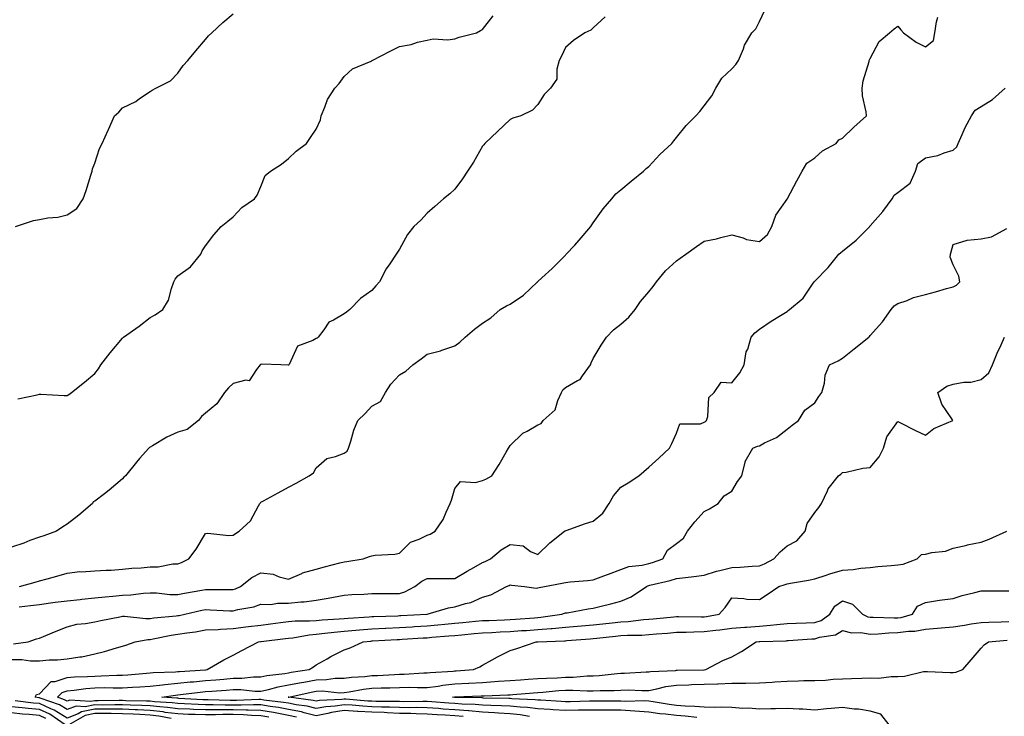
# Model space of a CAD drawing. Units: inches. Extents: x 947363 to 950003, y 7229258 to 7231898.
# Drawn here: x 948051 to 948406, y 7230985 to 7231237 of the extents above; entities that cross this region are included whole.
import ezdxf

# ---------------------------------------------------------------- set-up
doc = ezdxf.new("R2010")
doc.units = ezdxf.units.IN
doc.header["$MEASUREMENT"] = 0
doc.layers.add('Contour_94737229', color=7, linetype='Continuous', true_color=0xbb67eb)

msp = doc.modelspace()

# ---------------------------------------------------------------- linework, layer by layer
at = {"layer": 'Contour_94737229'}
for points in [[(948262.32, 7231237.65, 3194), (948258.05, 7231233.64, 3194), (948257.12, 7231232.85, 3194), (948254.99, 7231231.92, 3194), (948250.85, 7231229.12, 3194), (948248.05, 7231226.62, 3194), (948246.55, 7231223.42, 3194), (948245.76, 7231221.92, 3194), (948244.84, 7231218.71, 3194), (948244.84, 7231215.13, 3194), (948242.65, 7231211.92, 3194), (948240.35, 7231209.62, 3194), (948238.05, 7231205.98, 3194), (948236.06, 7231203.91, 3194), (948231.9, 7231201.92, 3194), (948228.98, 7231200.99, 3194), (948228.05, 7231200.59, 3194), (948223.63, 7231196.34, 3194), (948218.92, 7231191.92, 3194), (948218.51, 7231191.46, 3194), (948218.05, 7231190.88, 3194), (948214.81, 7231185.16, 3194), (948212.69, 7231181.92, 3194), (948210.83, 7231179.14, 3194), (948208.05, 7231175.46, 3194), (948206.2, 7231173.77, 3194), (948203.93, 7231171.92, 3194), (948200.8, 7231169.17, 3194), (948198.05, 7231166.68, 3194), (948195.79, 7231164.18, 3194), (948193.26, 7231161.92, 3194), (948190.94, 7231159.03, 3194), (948188.05, 7231153.75, 3194), (948187.37, 7231152.6, 3194), (948186.91, 7231151.92, 3194), (948184.62, 7231148.49, 3194), (948183.31, 7231146.66, 3194), (948180.88, 7231141.92, 3194), (948179.51, 7231140.46, 3194), (948178.05, 7231138.79, 3194), (948174, 7231135.97, 3194), (948170.16, 7231131.92, 3194), (948168.95, 7231131.02, 3194), (948168.05, 7231130.34, 3194), (948164.2, 7231128.07, 3194), (948162.56, 7231127.41, 3194), (948160.78, 7231124.65, 3194), (948158.68, 7231121.92, 3194), (948158.36, 7231121.61, 3194), (948158.05, 7231121.42, 3194), (948156.83, 7231120.7, 3194), (948151.25, 7231118.72, 3194), (948148.26, 7231112.13, 3194), (948148.12, 7231111.92, 3194), (948148.05, 7231111.83, 3194), (948147.92, 7231111.79, 3194), (948145.19, 7231111.92, 3194), (948138.32, 7231112.19, 3194), (948138.05, 7231112.11, 3194), (948137.93, 7231112.04, 3194), (948137.81, 7231111.92, 3194), (948136.44, 7231110.31, 3194), (948133.83, 7231106.14, 3194), (948132.56, 7231106.43, 3194), (948128.05, 7231105.17, 3194), (948126.31, 7231103.66, 3194), (948124.89, 7231101.92, 3194), (948122.09, 7231097.88, 3194), (948118.05, 7231094.57, 3194), (948116.61, 7231093.36, 3194), (948115.45, 7231091.92, 3194), (948111.41, 7231088.56, 3194), (948108.05, 7231087.64, 3194), (948104.09, 7231085.88, 3194), (948098.85, 7231082.72, 3194), (948098.05, 7231082.27, 3194), (948097.83, 7231082.14, 3194), (948097.52, 7231081.92, 3194), (948094.25, 7231078.12, 3194), (948093.14, 7231076.83, 3194), (948089.18, 7231071.92, 3194), (948088.61, 7231071.36, 3194), (948088.05, 7231070.84, 3194), (948083.26, 7231066.71, 3194), (948081.53, 7231065.4, 3194), (948078.05, 7231062.71, 3194), (948077.53, 7231062.44, 3194), (948077.2, 7231061.92, 3194), (948072.25, 7231057.72, 3194), (948068.05, 7231054.43, 3194), (948066.54, 7231053.43, 3194), (948064.23, 7231051.92, 3194), (948059.71, 7231050.26, 3194), (948058.05, 7231049.76, 3194), (948054.61, 7231048.48, 3194), (948052.4, 7231047.57, 3194), (948048.05, 7231046.14, 3194)], [(948049.41, 7231161.92, 3196), (948055.92, 7231164.05, 3196), (948058.05, 7231164.41, 3196), (948061.14, 7231165.01, 3196), (948064.71, 7231165.26, 3196), (948068.05, 7231166.14, 3196), (948071.57, 7231168.4, 3196), (948073.86, 7231171.92, 3196), (948075, 7231174.97, 3196), (948076.65, 7231180.52, 3196), (948077.12, 7231181.92, 3196), (948077.28, 7231182.69, 3196), (948078.05, 7231184.75, 3196), (948079.82, 7231190.15, 3196), (948080.74, 7231191.92, 3196), (948082.89, 7231196.76, 3196), (948082.99, 7231196.98, 3196), (948085.18, 7231201.92, 3196), (948086.73, 7231203.24, 3196), (948088.05, 7231204.81, 3196), (948092.85, 7231207.12, 3196), (948094.23, 7231208.1, 3196), (948098.05, 7231210.63, 3196), (948098.8, 7231211.17, 3196), (948100.09, 7231211.92, 3196), (948105.39, 7231214.58, 3196), (948108.05, 7231217.26, 3196), (948109.93, 7231220.04, 3196), (948111.63, 7231221.92, 3196), (948114.55, 7231225.42, 3196), (948118.05, 7231229.47, 3196), (948119.15, 7231230.82, 3196), (948120.34, 7231231.92, 3196), (948124.33, 7231235.64, 3196), (948128.05, 7231238.77, 3196)], [(948050.26, 7231099.71, 3195), (948057.26, 7231101.13, 3195), (948058.05, 7231101.34, 3195), (948058.59, 7231101.38, 3195), (948066.97, 7231100.84, 3195), (948068.05, 7231100.9, 3195), (948068.74, 7231101.23, 3195), (948069.71, 7231101.92, 3195), (948074.32, 7231105.65, 3195), (948078.05, 7231108.83, 3195), (948079.42, 7231110.55, 3195), (948080.25, 7231111.92, 3195), (948083.62, 7231116.35, 3195), (948088.05, 7231121.65, 3195), (948088.21, 7231121.76, 3195), (948088.39, 7231121.92, 3195), (948094.09, 7231125.88, 3195), (948098.05, 7231129.02, 3195), (948099.89, 7231130.08, 3195), (948102.58, 7231131.92, 3195), (948104.63, 7231135.34, 3195), (948105.71, 7231139.58, 3195), (948106.6, 7231141.92, 3195), (948107.07, 7231142.9, 3195), (948108.05, 7231144.14, 3195), (948112.65, 7231147.32, 3195), (948116.35, 7231151.92, 3195), (948116.81, 7231153.16, 3195), (948118.05, 7231154.93, 3195), (948121.1, 7231158.87, 3195), (948123.67, 7231161.92, 3195), (948126.09, 7231163.88, 3195), (948128.05, 7231165.41, 3195), (948131.14, 7231168.83, 3195), (948135.76, 7231171.92, 3195), (948136.72, 7231173.25, 3195), (948138.05, 7231176.34, 3195), (948139.64, 7231180.33, 3195), (948141.56, 7231181.92, 3195), (948145.51, 7231184.46, 3195), (948148.05, 7231186.46, 3195), (948150.8, 7231189.17, 3195), (948154.49, 7231191.92, 3195), (948155.89, 7231194.08, 3195), (948158.05, 7231197.06, 3195), (948159.53, 7231200.44, 3195), (948159.76, 7231201.92, 3195), (948161.14, 7231205.01, 3195), (948162.13, 7231207.84, 3195), (948164.72, 7231211.92, 3195), (948166.35, 7231213.62, 3195), (948168.05, 7231216.08, 3195), (948171.16, 7231218.81, 3195), (948177.82, 7231221.69, 3195), (948178.05, 7231221.81, 3195), (948178.13, 7231221.84, 3195), (948178.26, 7231221.92, 3195), (948184.7, 7231225.27, 3195), (948188.05, 7231226.92, 3195), (948192.28, 7231227.69, 3195), (948194.58, 7231228.45, 3195), (948198.05, 7231229.25, 3195), (948200.25, 7231229.72, 3195), (948205.5, 7231229.37, 3195), (948208.05, 7231229.71, 3195), (948209.63, 7231230.34, 3195), (948215.84, 7231231.92, 3195), (948217.29, 7231232.68, 3195), (948218.05, 7231233.02, 3195), (948221.92, 7231238.05, 3195)], [(948050.74, 7231024.61, 3192), (948054.9, 7231025.07, 3192), (948058.05, 7231025.44, 3192), (948062.1, 7231025.97, 3192), (948063.74, 7231026.23, 3192), (948068.05, 7231026.76, 3192), (948072.78, 7231027.19, 3192), (948073.43, 7231027.3, 3192), (948078.05, 7231027.78, 3192), (948081.77, 7231028.2, 3192), (948084.56, 7231028.43, 3192), (948088.05, 7231028.8, 3192), (948091.12, 7231028.85, 3192), (948095.65, 7231029.52, 3192), (948098.05, 7231029.57, 3192), (948100.4, 7231029.57, 3192), (948105.16, 7231029.03, 3192), (948108.05, 7231029.03, 3192), (948110.45, 7231029.52, 3192), (948116.72, 7231030.59, 3192), (948118.05, 7231030.86, 3192), (948119.14, 7231030.83, 3192), (948126.99, 7231030.86, 3192), (948128.05, 7231030.83, 3192), (948128.91, 7231031.06, 3192), (948130.69, 7231031.92, 3192), (948134.79, 7231035.18, 3192), (948138.05, 7231036.86, 3192), (948142.44, 7231036.31, 3192), (948144.61, 7231035.36, 3192), (948148.05, 7231034.59, 3192), (948152.79, 7231036.66, 3192), (948153.12, 7231036.85, 3192), (948158.05, 7231038.14, 3192), (948160.99, 7231038.98, 3192), (948166.55, 7231040.42, 3192), (948168.05, 7231040.83, 3192), (948169.05, 7231040.92, 3192), (948174.98, 7231041.92, 3192), (948177.25, 7231042.72, 3192), (948178.05, 7231042.97, 3192), (948179.33, 7231043.2, 3192), (948186.43, 7231043.54, 3192), (948188.05, 7231043.94, 3192), (948192.04, 7231047.93, 3192), (948195.14, 7231049.01, 3192), (948198.05, 7231050.49, 3192), (948199.17, 7231050.8, 3192), (948201.02, 7231051.92, 3192), (948203.88, 7231056.09, 3192), (948204.89, 7231058.76, 3192), (948206.38, 7231061.92, 3192), (948206.87, 7231063.1, 3192), (948208.05, 7231067.31, 3192), (948210.1, 7231069.87, 3192), (948215.56, 7231069.43, 3192), (948218.05, 7231070.23, 3192), (948219.3, 7231070.67, 3192), (948221.48, 7231071.92, 3192), (948224.05, 7231075.92, 3192), (948226.58, 7231080.45, 3192), (948227.42, 7231081.92, 3192), (948227.7, 7231082.27, 3192), (948228.05, 7231082.82, 3192), (948232.66, 7231087.31, 3192), (948234.12, 7231087.99, 3192), (948238.05, 7231090.27, 3192), (948239.2, 7231090.77, 3192), (948240, 7231091.92, 3192), (948244.24, 7231095.73, 3192), (948245.24, 7231099.11, 3192), (948246.61, 7231101.92, 3192), (948247.06, 7231102.91, 3192), (948248.05, 7231103.73, 3192), (948252.41, 7231106.28, 3192), (948253.34, 7231106.63, 3192), (948254.16, 7231108.03, 3192), (948257.02, 7231111.92, 3192), (948257.27, 7231112.7, 3192), (948258.05, 7231114.31, 3192), (948260.87, 7231119.1, 3192), (948262.86, 7231121.92, 3192), (948265.39, 7231124.58, 3192), (948268.05, 7231126.71, 3192), (948270.83, 7231129.14, 3192), (948273.23, 7231131.92, 3192), (948275.13, 7231134.84, 3192), (948278.05, 7231138.29, 3192), (948279.66, 7231140.31, 3192), (948280.86, 7231141.92, 3192), (948284.09, 7231145.88, 3192), (948288.05, 7231149.58, 3192), (948289.44, 7231150.53, 3192), (948291.5, 7231151.92, 3192), (948295.26, 7231154.71, 3192), (948298.05, 7231156.65, 3192), (948302.53, 7231157.44, 3192), (948304.09, 7231157.96, 3192), (948308.05, 7231158.87, 3192), (948312.19, 7231157.78, 3192), (948313.41, 7231157.28, 3192), (948318.05, 7231156.46, 3192), (948320.92, 7231159.05, 3192), (948322.53, 7231161.92, 3192), (948323.99, 7231165.98, 3192), (948328.05, 7231171.83, 3192), (948328.08, 7231171.89, 3192), (948328.1, 7231171.92, 3192), (948328.15, 7231172.02, 3192), (948331.52, 7231178.45, 3192), (948333.44, 7231181.92, 3192), (948335.14, 7231184.83, 3192), (948338.05, 7231186.7, 3192), (948340.76, 7231189.21, 3192), (948345.72, 7231191.92, 3192), (948346.75, 7231193.22, 3192), (948348.05, 7231193.85, 3192), (948352.12, 7231197.85, 3192), (948356.69, 7231201.92, 3192), (948356.61, 7231203.36, 3192), (948355.23, 7231209.1, 3192), (948355.13, 7231211.92, 3192), (948355.44, 7231214.53, 3192), (948357.63, 7231221.5, 3192), (948357.7, 7231221.92, 3192), (948357.82, 7231222.15, 3192), (948358.05, 7231222.65, 3192), (948361.24, 7231228.73, 3192), (948365.06, 7231231.92, 3192), (948366.67, 7231233.3, 3192), (948368.05, 7231234.31, 3192), (948369.11, 7231232.98, 3192), (948370, 7231231.92, 3192), (948374.59, 7231228.46, 3192), (948378.05, 7231226.87, 3192), (948380.85, 7231229.12, 3192), (948381.32, 7231231.92, 3192), (948382.01, 7231235.88, 3192), (948382.48, 7231237.49, 3192)], [(948050.83, 7231031.92, 3193), (948056.55, 7231033.42, 3193), (948058.05, 7231033.92, 3193), (948060.85, 7231034.72, 3193), (948064.34, 7231035.63, 3193), (948068.05, 7231036.76, 3193), (948072.7, 7231037.27, 3193), (948073.31, 7231037.18, 3193), (948078.05, 7231037.51, 3193), (948082.14, 7231037.83, 3193), (948084, 7231037.87, 3193), (948088.05, 7231038.16, 3193), (948091.44, 7231038.53, 3193), (948094.78, 7231038.65, 3193), (948098.05, 7231038.96, 3193), (948100.94, 7231039.03, 3193), (948106.19, 7231040.06, 3193), (948108.05, 7231040.12, 3193), (948109.36, 7231040.61, 3193), (948112.06, 7231041.92, 3193), (948114.62, 7231045.35, 3193), (948118.05, 7231051.01, 3193), (948118.84, 7231051.13, 3193), (948126.45, 7231050.32, 3193), (948128.05, 7231050.47, 3193), (948128.88, 7231051.09, 3193), (948130.19, 7231051.92, 3193), (948134.31, 7231055.66, 3193), (948137.12, 7231060.99, 3193), (948137.71, 7231061.92, 3193), (948137.84, 7231062.13, 3193), (948138.05, 7231062.37, 3193), (948139.02, 7231062.89, 3193), (948144.27, 7231065.7, 3193), (948148.05, 7231067.76, 3193), (948150.74, 7231069.23, 3193), (948155.49, 7231071.92, 3193), (948157.05, 7231072.92, 3193), (948158.05, 7231074.78, 3193), (948161.8, 7231078.17, 3193), (948164.95, 7231078.82, 3193), (948168.05, 7231080.12, 3193), (948169.16, 7231080.81, 3193), (948169.68, 7231081.92, 3193), (948170.5, 7231084.37, 3193), (948171.55, 7231088.42, 3193), (948173.02, 7231091.92, 3193), (948175.64, 7231094.33, 3193), (948178.05, 7231097.01, 3193), (948181.2, 7231098.77, 3193), (948182.97, 7231101.92, 3193), (948185.01, 7231104.96, 3193), (948188.05, 7231108.34, 3193), (948190.34, 7231109.63, 3193), (948192.88, 7231111.92, 3193), (948195.85, 7231114.12, 3193), (948198.05, 7231115.78, 3193), (948202.91, 7231117.06, 3193), (948203.39, 7231117.26, 3193), (948208.05, 7231118.87, 3193), (948209.84, 7231120.13, 3193), (948211.76, 7231121.92, 3193), (948215.16, 7231124.81, 3193), (948218.05, 7231127, 3193), (948221.03, 7231128.94, 3193), (948224.39, 7231131.92, 3193), (948226.68, 7231133.29, 3193), (948228.05, 7231133.93, 3193), (948232.81, 7231137.16, 3193), (948237.9, 7231141.92, 3193), (948237.98, 7231141.99, 3193), (948238.05, 7231142.04, 3193), (948239.51, 7231143.38, 3193), (948243.21, 7231146.76, 3193), (948248.05, 7231151.63, 3193), (948248.2, 7231151.77, 3193), (948248.31, 7231151.92, 3193), (948251.34, 7231155.21, 3193), (948252.98, 7231156.99, 3193), (948257.19, 7231161.92, 3193), (948257.49, 7231162.48, 3193), (948258.05, 7231163.26, 3193), (948261.65, 7231168.32, 3193), (948264.78, 7231171.92, 3193), (948266.24, 7231173.73, 3193), (948268.05, 7231175.16, 3193), (948271.69, 7231178.28, 3193), (948276.2, 7231181.92, 3193), (948277.11, 7231182.86, 3193), (948278.05, 7231183.6, 3193), (948282.04, 7231187.93, 3193), (948286.46, 7231191.92, 3193), (948287.12, 7231192.85, 3193), (948288.05, 7231194.06, 3193), (948291.53, 7231198.44, 3193), (948295.1, 7231201.92, 3193), (948296.5, 7231203.47, 3193), (948298.05, 7231205.53, 3193), (948300.84, 7231209.13, 3193), (948302.36, 7231211.92, 3193), (948304.5, 7231215.47, 3193), (948308.05, 7231218.91, 3193), (948309.54, 7231220.43, 3193), (948310.53, 7231221.92, 3193), (948312.24, 7231226.11, 3193), (948312.61, 7231227.36, 3193), (948315.25, 7231231.92, 3193), (948316.69, 7231233.28, 3193), (948318.05, 7231235.9, 3193), (948319.94, 7231240.03, 3193)], [(948048.75, 7231011.22, 3191), (948054.03, 7231011.92, 3191), (948056.99, 7231012.98, 3191), (948058.05, 7231013.31, 3191), (948060.37, 7231014.24, 3191), (948064.14, 7231015.83, 3191), (948068.05, 7231017.3, 3191), (948071.62, 7231018.35, 3191), (948074.65, 7231018.52, 3191), (948078.05, 7231019.21, 3191), (948080.28, 7231019.69, 3191), (948087.1, 7231020.97, 3191), (948088.05, 7231021.17, 3191), (948088.77, 7231021.2, 3191), (948096.45, 7231020.32, 3191), (948098.05, 7231020.37, 3191), (948099.39, 7231020.58, 3191), (948107.43, 7231021.3, 3191), (948108.05, 7231021.39, 3191), (948108.51, 7231021.46, 3191), (948110.63, 7231021.92, 3191), (948116.66, 7231023.31, 3191), (948118.05, 7231023.58, 3191), (948119.67, 7231023.54, 3191), (948126.82, 7231023.15, 3191), (948128.05, 7231023.12, 3191), (948129.72, 7231023.59, 3191), (948135.44, 7231024.53, 3191), (948138.05, 7231025.53, 3191), (948141.58, 7231025.45, 3191), (948144.05, 7231025.92, 3191), (948148.05, 7231025.87, 3191), (948152.48, 7231026.35, 3191), (948153.64, 7231026.33, 3191), (948158.05, 7231026.99, 3191), (948162.31, 7231027.66, 3191), (948164.23, 7231028.1, 3191), (948168.05, 7231028.79, 3191), (948170.92, 7231029.05, 3191), (948175.26, 7231029.13, 3191), (948178.05, 7231029.34, 3191), (948180.56, 7231029.41, 3191), (948185.48, 7231029.35, 3191), (948188.05, 7231029.41, 3191), (948190.01, 7231029.96, 3191), (948193.65, 7231031.92, 3191), (948196.19, 7231033.78, 3191), (948198.05, 7231034.83, 3191), (948200.99, 7231034.86, 3191), (948205.2, 7231034.77, 3191), (948208.05, 7231034.8, 3191), (948212.48, 7231037.49, 3191), (948214.93, 7231038.8, 3191), (948218.05, 7231040.54, 3191), (948219.01, 7231040.96, 3191), (948220.92, 7231041.92, 3191), (948224.81, 7231045.16, 3191), (948228.05, 7231047.12, 3191), (948232.68, 7231046.55, 3191), (948235.36, 7231044.61, 3191), (948238.05, 7231043.51, 3191), (948242.34, 7231047.63, 3191), (948247.63, 7231051.92, 3191), (948247.94, 7231052.03, 3191), (948248.05, 7231052.07, 3191), (948248.26, 7231052.13, 3191), (948255.26, 7231054.71, 3191), (948258.05, 7231055.5, 3191), (948261.55, 7231058.42, 3191), (948263.77, 7231061.92, 3191), (948265.37, 7231064.6, 3191), (948268.05, 7231067.84, 3191), (948270.66, 7231069.31, 3191), (948274.53, 7231071.92, 3191), (948278.05, 7231075, 3191), (948281.71, 7231078.26, 3191), (948285.54, 7231081.92, 3191), (948286.46, 7231083.51, 3191), (948288.05, 7231087.27, 3191), (948289.36, 7231090.61, 3191), (948296.81, 7231090.68, 3191), (948298.05, 7231091.21, 3191), (948298.52, 7231091.45, 3191), (948298.95, 7231091.92, 3191), (948299.47, 7231093.34, 3191), (948299.78, 7231100.19, 3191), (948301.68, 7231101.92, 3191), (948304.23, 7231105.74, 3191), (948308.05, 7231105.42, 3191), (948310.91, 7231109.06, 3191), (948312.59, 7231111.92, 3191), (948313.27, 7231116.7, 3191), (948313.81, 7231117.68, 3191), (948315.08, 7231121.92, 3191), (948316.4, 7231123.57, 3191), (948318.05, 7231124.87, 3191), (948322.22, 7231127.75, 3191), (948326.28, 7231130.15, 3191), (948328.05, 7231131.24, 3191), (948328.41, 7231131.56, 3191), (948328.85, 7231131.92, 3191), (948333.87, 7231136.1, 3191), (948337.22, 7231141.09, 3191), (948337.83, 7231141.92, 3191), (948337.93, 7231142.04, 3191), (948338.05, 7231142.2, 3191), (948342.89, 7231147.08, 3191), (948346.67, 7231151.92, 3191), (948347.38, 7231152.59, 3191), (948348.05, 7231153.03, 3191), (948352.97, 7231157, 3191), (948357.85, 7231161.92, 3191), (948357.89, 7231162.08, 3191), (948358.05, 7231162.11, 3191), (948362.63, 7231167.34, 3191), (948365.93, 7231171.92, 3191), (948366.72, 7231173.25, 3191), (948368.05, 7231174.25, 3191), (948372.42, 7231177.55, 3191), (948374.43, 7231181.92, 3191), (948375.28, 7231184.69, 3191), (948378.05, 7231186.78, 3191), (948382.42, 7231187.55, 3191), (948384.7, 7231188.57, 3191), (948388.05, 7231189.51, 3191), (948389.33, 7231190.64, 3191), (948389.76, 7231191.92, 3191), (948391.25, 7231195.12, 3191), (948392.35, 7231197.62, 3191), (948394.56, 7231201.92, 3191), (948395.98, 7231203.99, 3191), (948398.05, 7231205.26, 3191), (948402.16, 7231207.81, 3191), (948406.79, 7231211.92, 3191)], [(948048.05, 7231005.55, 3190), (948051.68, 7231005.55, 3190), (948054.85, 7231005.12, 3190), (948058.05, 7231005.12, 3190), (948061.57, 7231005.44, 3190), (948064.6, 7231005.37, 3190), (948068.05, 7231005.75, 3190), (948072.65, 7231006.52, 3190), (948073.42, 7231006.55, 3190), (948078.05, 7231007.61, 3190), (948081.57, 7231008.4, 3190), (948085.94, 7231009.81, 3190), (948088.05, 7231010.37, 3190), (948089.24, 7231010.73, 3190), (948092.69, 7231011.92, 3190), (948097.19, 7231012.78, 3190), (948098.05, 7231012.81, 3190), (948099.11, 7231012.98, 3190), (948105.63, 7231014.34, 3190), (948108.05, 7231014.68, 3190), (948111.34, 7231015.21, 3190), (948114.4, 7231015.57, 3190), (948118.05, 7231016.21, 3190), (948122.57, 7231016.44, 3190), (948123.41, 7231016.56, 3190), (948128.05, 7231016.76, 3190), (948132.63, 7231017.34, 3190), (948133.58, 7231017.45, 3190), (948138.05, 7231017.99, 3190), (948141.53, 7231018.44, 3190), (948145.06, 7231018.93, 3190), (948148.05, 7231019.33, 3190), (948150.41, 7231019.56, 3190), (948155.61, 7231019.48, 3190), (948158.05, 7231019.66, 3190), (948160.11, 7231019.86, 3190), (948166.32, 7231020.19, 3190), (948168.05, 7231020.35, 3190), (948169.5, 7231020.47, 3190), (948177.12, 7231020.99, 3190), (948178.05, 7231021.07, 3190), (948178.86, 7231021.11, 3190), (948187.5, 7231021.37, 3190), (948188.05, 7231021.39, 3190), (948188.55, 7231021.42, 3190), (948197.95, 7231021.92, 3190), (948198.04, 7231021.93, 3190), (948198.05, 7231021.94, 3190), (948198.07, 7231021.94, 3190), (948205.74, 7231024.23, 3190), (948208.05, 7231024.51, 3190), (948211.87, 7231025.74, 3190), (948213.81, 7231026.16, 3190), (948218.05, 7231028.04, 3190), (948221.12, 7231028.85, 3190), (948226.76, 7231031.92, 3190), (948227.66, 7231032.31, 3190), (948228.05, 7231032.5, 3190), (948228.52, 7231032.39, 3190), (948233.18, 7231031.92, 3190), (948237.47, 7231031.34, 3190), (948238.05, 7231031.38, 3190), (948238.46, 7231031.51, 3190), (948240.39, 7231031.92, 3190), (948246.83, 7231033.14, 3190), (948248.05, 7231033.37, 3190), (948249.71, 7231033.58, 3190), (948255.92, 7231034.05, 3190), (948258.05, 7231034.37, 3190), (948261.92, 7231035.79, 3190), (948263.58, 7231036.39, 3190), (948268.05, 7231038.03, 3190), (948270.85, 7231039.12, 3190), (948275.72, 7231039.59, 3190), (948278.05, 7231040.18, 3190), (948279.42, 7231040.55, 3190), (948283.17, 7231041.92, 3190), (948284.9, 7231045.07, 3190), (948288.05, 7231047.41, 3190), (948290.66, 7231049.31, 3190), (948292.01, 7231051.92, 3190), (948294.67, 7231055.3, 3190), (948298.05, 7231058.96, 3190), (948300.05, 7231059.92, 3190), (948303.18, 7231061.92, 3190), (948305.36, 7231064.61, 3190), (948308.05, 7231066.35, 3190), (948310.11, 7231069.86, 3190), (948311.71, 7231071.92, 3190), (948312.92, 7231076.79, 3190), (948312.91, 7231077.06, 3190), (948315.71, 7231081.92, 3190), (948317.39, 7231082.58, 3190), (948318.05, 7231082.75, 3190), (948319.89, 7231083.76, 3190), (948324.19, 7231085.78, 3190), (948328.05, 7231088.79, 3190), (948329.84, 7231090.13, 3190), (948332.14, 7231091.92, 3190), (948334.41, 7231095.56, 3190), (948338.05, 7231098.28, 3190), (948339.44, 7231100.53, 3190), (948340.55, 7231101.92, 3190), (948341.48, 7231105.35, 3190), (948341.72, 7231108.25, 3190), (948343.38, 7231111.92, 3190), (948346.52, 7231113.45, 3190), (948348.05, 7231114.33, 3190), (948352.22, 7231117.75, 3190), (948357.49, 7231121.92, 3190), (948357.74, 7231122.23, 3190), (948358.05, 7231122.58, 3190), (948362.53, 7231127.44, 3190), (948365.58, 7231131.92, 3190), (948366.74, 7231133.23, 3190), (948368.05, 7231134.06, 3190), (948371.35, 7231135.22, 3190), (948373.65, 7231136.32, 3190), (948378.05, 7231137.35, 3190), (948381.64, 7231138.33, 3190), (948385.63, 7231139.5, 3190), (948388.05, 7231140.17, 3190), (948389.21, 7231140.76, 3190), (948390.34, 7231141.92, 3190), (948390.08, 7231143.95, 3190), (948388.05, 7231148.04, 3190), (948386.93, 7231150.8, 3190), (948387.03, 7231151.92, 3190), (948387.25, 7231152.72, 3190), (948388.05, 7231155.4, 3190), (948393.04, 7231156.93, 3190), (948393.06, 7231156.93, 3190), (948398.05, 7231157.47, 3190), (948401.8, 7231158.17, 3190), (948407.35, 7231161.22, 3190)], [(948150.91, 7230984.78, 3189), (948148.05, 7230985.35, 3189), (948143.83, 7230986.14, 3189), (948142.56, 7230986.43, 3189), (948138.05, 7230987.18, 3189), (948133.42, 7230987.29, 3189), (948132.71, 7230987.26, 3189), (948128.05, 7230987.35, 3189), (948123.47, 7230987.34, 3189), (948122.61, 7230987.36, 3189), (948118.05, 7230987.35, 3189), (948113.65, 7230987.52, 3189), (948112.38, 7230987.59, 3189), (948108.05, 7230987.76, 3189), (948104.37, 7230988.24, 3189), (948101.56, 7230988.41, 3189), (948098.05, 7230988.81, 3189), (948095.08, 7230988.95, 3189), (948090.95, 7230989.02, 3189), (948088.05, 7230989.15, 3189), (948085.29, 7230989.16, 3189), (948080.86, 7230989.11, 3189), (948078.05, 7230989.12, 3189), (948074.57, 7230988.44, 3189), (948071.29, 7230988.68, 3189), (948068.05, 7230987.45, 3189), (948065.31, 7230989.18, 3189), (948058.37, 7230991.6, 3189), (948058.05, 7230991.74, 3189), (948057.88, 7230991.75, 3189), (948056.58, 7230991.92, 3189), (948057.05, 7230992.92, 3189), (948058.05, 7230993.19, 3189), (948062.31, 7230997.66, 3189), (948063.77, 7230997.64, 3189), (948068.05, 7230999.06, 3189), (948070.68, 7230999.29, 3189), (948075.48, 7230999.35, 3189), (948078.05, 7230999.56, 3189), (948080.38, 7230999.59, 3189), (948086, 7230999.87, 3189), (948088.05, 7230999.9, 3189), (948089.95, 7231000.02, 3189), (948096.73, 7231000.6, 3189), (948098.05, 7231000.69, 3189), (948099.16, 7231000.81, 3189), (948107.26, 7231001.13, 3189), (948108.05, 7231001.2, 3189), (948108.7, 7231001.27, 3189), (948117.99, 7231001.86, 3189), (948118.05, 7231001.86, 3189), (948118.1, 7231001.87, 3189), (948118.63, 7231001.92, 3189), (948124.6, 7231005.37, 3189), (948128.05, 7231007.15, 3189), (948131.13, 7231008.84, 3189), (948137.16, 7231011.92, 3189), (948137.94, 7231012.03, 3189), (948138.05, 7231012.04, 3189), (948138.19, 7231012.06, 3189), (948146.87, 7231013.1, 3189), (948148.05, 7231013.26, 3189), (948149.53, 7231013.4, 3189), (948155.46, 7231014.51, 3189), (948158.05, 7231014.71, 3189), (948161.14, 7231015.01, 3189), (948164.52, 7231015.45, 3189), (948168.05, 7231015.76, 3189), (948172.26, 7231016.13, 3189), (948173.68, 7231016.29, 3189), (948178.05, 7231016.66, 3189), (948183.01, 7231016.88, 3189), (948183.09, 7231016.88, 3189), (948188.05, 7231017.1, 3189), (948192.61, 7231017.36, 3189), (948193.54, 7231017.41, 3189), (948198.05, 7231017.67, 3189), (948201.93, 7231018.04, 3189), (948204.48, 7231018.35, 3189), (948208.05, 7231018.71, 3189), (948211, 7231018.97, 3189), (948215.48, 7231019.35, 3189), (948218.05, 7231019.59, 3189), (948220.28, 7231019.69, 3189), (948225.98, 7231019.85, 3189), (948228.05, 7231019.94, 3189), (948229.91, 7231020.06, 3189), (948236.78, 7231020.65, 3189), (948238.05, 7231020.74, 3189), (948239.14, 7231020.83, 3189), (948246.71, 7231021.92, 3189), (948247.69, 7231022.28, 3189), (948248.05, 7231022.38, 3189), (948248.58, 7231022.45, 3189), (948256.16, 7231023.81, 3189), (948258.05, 7231024.04, 3189), (948260.92, 7231024.79, 3189), (948264.37, 7231025.6, 3189), (948268.05, 7231026.64, 3189), (948271.79, 7231028.18, 3189), (948277.25, 7231031.92, 3189), (948277.78, 7231032.19, 3189), (948278.05, 7231032.26, 3189), (948278.53, 7231032.4, 3189), (948285.87, 7231034.1, 3189), (948288.05, 7231034.78, 3189), (948291.3, 7231035.17, 3189), (948294.4, 7231035.57, 3189), (948298.05, 7231036, 3189), (948302.58, 7231037.39, 3189), (948303.78, 7231037.65, 3189), (948308.05, 7231038.79, 3189), (948311.13, 7231038.84, 3189), (948315.41, 7231039.28, 3189), (948318.05, 7231039.34, 3189), (948319.93, 7231040.04, 3189), (948323.28, 7231041.92, 3189), (948325.58, 7231044.39, 3189), (948328.05, 7231046.54, 3189), (948331.52, 7231048.45, 3189), (948334.57, 7231051.92, 3189), (948335.3, 7231054.67, 3189), (948338.05, 7231058.61, 3189), (948339.49, 7231060.48, 3189), (948340.44, 7231061.92, 3189), (948342.61, 7231066.48, 3189), (948342.84, 7231067.13, 3189), (948346.59, 7231071.92, 3189), (948347.49, 7231072.48, 3189), (948348.05, 7231073.03, 3189), (948349.33, 7231073.2, 3189), (948355.32, 7231074.65, 3189), (948358.05, 7231074.93, 3189), (948361.26, 7231078.71, 3189), (948362.85, 7231081.92, 3189), (948364.04, 7231085.93, 3189), (948368.05, 7231091.48, 3189), (948368.92, 7231091.05, 3189), (948374.37, 7231088.24, 3189), (948378.05, 7231086.62, 3189), (948381.04, 7231088.93, 3189), (948387.83, 7231091.92, 3189), (948387.51, 7231092.46, 3189), (948383.9, 7231097.77, 3189), (948382.42, 7231101.92, 3189), (948385.69, 7231104.28, 3189), (948388.05, 7231105.04, 3189), (948391.84, 7231105.71, 3189), (948394.32, 7231105.65, 3189), (948398.05, 7231106.71, 3189), (948400.84, 7231109.13, 3189), (948402.16, 7231111.92, 3189), (948403.85, 7231116.12, 3189), (948405.28, 7231119.15, 3189), (948406.51, 7231121.92, 3189)], [(948211.04, 7230984.91, 3188), (948208.05, 7230985.16, 3188), (948204.57, 7230985.4, 3188), (948201.67, 7230985.54, 3188), (948198.05, 7230985.79, 3188), (948194.09, 7230985.88, 3188), (948192.12, 7230985.99, 3188), (948188.05, 7230986.08, 3188), (948183.69, 7230986.28, 3188), (948182.5, 7230986.37, 3188), (948178.05, 7230986.55, 3188), (948173.17, 7230986.8, 3188), (948172.94, 7230986.81, 3188), (948168.05, 7230987.09, 3188), (948163.56, 7230986.41, 3188), (948162.15, 7230986.02, 3188), (948158.05, 7230985.26, 3188), (948153.66, 7230986.31, 3188), (948152.73, 7230986.6, 3188), (948148.05, 7230987.54, 3188), (948144.36, 7230988.23, 3188), (948141.39, 7230988.58, 3188), (948138.05, 7230989.14, 3188), (948135.33, 7230989.2, 3188), (948130.97, 7230989, 3188), (948128.05, 7230989.06, 3188), (948125.19, 7230989.06, 3188), (948120.8, 7230989.17, 3188), (948118.05, 7230989.16, 3188), (948115.39, 7230989.26, 3188), (948110.41, 7230989.56, 3188), (948108.05, 7230989.64, 3188), (948106.04, 7230989.91, 3188), (948099.66, 7230990.31, 3188), (948098.05, 7230990.49, 3188), (948096.69, 7230990.56, 3188), (948089.3, 7230990.67, 3188), (948088.05, 7230990.73, 3188), (948086.86, 7230990.73, 3188), (948079.32, 7230990.65, 3188), (948078.05, 7230990.65, 3188), (948076.48, 7230990.35, 3188), (948069.09, 7230990.88, 3188), (948068.05, 7230990.47, 3188), (948067.16, 7230991.03, 3188), (948064.63, 7230991.92, 3188), (948066.32, 7230993.65, 3188), (948068.05, 7230994.22, 3188), (948070.58, 7230994.45, 3188), (948074.86, 7230995.11, 3188), (948078.05, 7230995.37, 3188), (948081.54, 7230995.41, 3188), (948084.66, 7230995.31, 3188), (948088.05, 7230995.35, 3188), (948091.71, 7230995.58, 3188), (948094.28, 7230995.69, 3188), (948098.05, 7230995.94, 3188), (948102.55, 7230996.42, 3188), (948103.41, 7230996.56, 3188), (948108.05, 7230997, 3188), (948112.52, 7230997.45, 3188), (948113.65, 7230997.52, 3188), (948118.05, 7230997.93, 3188), (948121.76, 7230998.21, 3188), (948124.62, 7230998.49, 3188), (948128.05, 7230998.77, 3188), (948131.2, 7230998.77, 3188), (948135.37, 7230999.24, 3188), (948138.05, 7230999.25, 3188), (948140.24, 7230999.73, 3188), (948146.65, 7231000.52, 3188), (948148.05, 7231000.79, 3188), (948149, 7231000.97, 3188), (948155.51, 7231001.92, 3188), (948157.04, 7231002.93, 3188), (948158.05, 7231003.59, 3188), (948161.93, 7231005.8, 3188), (948163.34, 7231006.63, 3188), (948168.05, 7231009.09, 3188), (948170.25, 7231009.72, 3188), (948174.94, 7231011.92, 3188), (948177.75, 7231012.22, 3188), (948178.05, 7231012.24, 3188), (948178.39, 7231012.26, 3188), (948187.2, 7231012.77, 3188), (948188.05, 7231012.8, 3188), (948188.99, 7231012.86, 3188), (948196.63, 7231013.34, 3188), (948198.05, 7231013.41, 3188), (948199.7, 7231013.57, 3188), (948205.91, 7231014.06, 3188), (948208.05, 7231014.27, 3188), (948210.64, 7231014.51, 3188), (948215.05, 7231014.92, 3188), (948218.05, 7231015.19, 3188), (948221.48, 7231015.35, 3188), (948224.44, 7231015.53, 3188), (948228.05, 7231015.7, 3188), (948232.1, 7231015.97, 3188), (948233.91, 7231016.06, 3188), (948238.05, 7231016.34, 3188), (948242.88, 7231016.75, 3188), (948243.21, 7231016.76, 3188), (948248.05, 7231017.22, 3188), (948252.4, 7231017.57, 3188), (948253.83, 7231017.7, 3188), (948258.05, 7231018.04, 3188), (948261.55, 7231018.42, 3188), (948264.93, 7231018.8, 3188), (948268.05, 7231019.15, 3188), (948270.66, 7231019.31, 3188), (948276.13, 7231020, 3188), (948278.05, 7231020.14, 3188), (948279.69, 7231020.28, 3188), (948287.14, 7231021.01, 3188), (948288.05, 7231021.09, 3188), (948288.87, 7231021.1, 3188), (948297.06, 7231020.93, 3188), (948298.05, 7231020.94, 3188), (948298.92, 7231021.05, 3188), (948303.48, 7231021.92, 3188), (948305.67, 7231024.3, 3188), (948308.05, 7231027.83, 3188), (948312.36, 7231027.61, 3188), (948313.48, 7231027.35, 3188), (948318.05, 7231027.2, 3188), (948320.89, 7231029.08, 3188), (948325, 7231031.92, 3188), (948327.39, 7231032.58, 3188), (948328.05, 7231032.91, 3188), (948329.26, 7231033.13, 3188), (948335.72, 7231034.25, 3188), (948338.05, 7231034.69, 3188), (948342.11, 7231035.98, 3188), (948343.5, 7231036.47, 3188), (948348.05, 7231037.76, 3188), (948351.88, 7231038.09, 3188), (948354.61, 7231038.48, 3188), (948358.05, 7231038.81, 3188), (948360.8, 7231039.17, 3188), (948365.59, 7231039.46, 3188), (948368.05, 7231039.73, 3188), (948369.94, 7231040.03, 3188), (948375.01, 7231041.92, 3188), (948376.52, 7231043.45, 3188), (948378.05, 7231043.64, 3188), (948380.35, 7231044.22, 3188), (948385.24, 7231044.73, 3188), (948388.05, 7231045.81, 3188), (948393.01, 7231046.88, 3188), (948393.07, 7231046.9, 3188), (948398.05, 7231047.87, 3188), (948400.99, 7231048.98, 3188), (948407.37, 7231051.92, 3188)], [(948235.04, 7230984.93, 3187), (948231.64, 7230985.51, 3187), (948228.05, 7230985.88, 3187), (948223.85, 7230986.12, 3187), (948222.38, 7230986.25, 3187), (948218.05, 7230986.47, 3187), (948213.1, 7230986.97, 3187), (948213, 7230986.97, 3187), (948208.05, 7230987.4, 3187), (948203.8, 7230987.67, 3187), (948202.16, 7230987.81, 3187), (948198.05, 7230988.08, 3187), (948194.3, 7230988.17, 3187), (948191.85, 7230988.12, 3187), (948188.05, 7230988.21, 3187), (948184.5, 7230988.37, 3187), (948181.59, 7230988.38, 3187), (948178.05, 7230988.51, 3187), (948174.82, 7230988.69, 3187), (948170.96, 7230989.01, 3187), (948168.05, 7230989.18, 3187), (948164.83, 7230988.7, 3187), (948161.46, 7230988.51, 3187), (948158.05, 7230987.88, 3187), (948154.79, 7230988.66, 3187), (948150.8, 7230989.17, 3187), (948148.05, 7230989.72, 3187), (948146.19, 7230990.06, 3187), (948139.05, 7230990.92, 3187), (948138.05, 7230991.09, 3187), (948137.24, 7230991.11, 3187), (948129.22, 7230990.75, 3187), (948128.05, 7230990.77, 3187), (948126.9, 7230990.77, 3187), (948119, 7230990.97, 3187), (948118.05, 7230990.97, 3187), (948117.13, 7230991, 3187), (948108.46, 7230991.51, 3187), (948108.05, 7230991.53, 3187), (948107.71, 7230991.58, 3187), (948102.28, 7230991.92, 3187), (948107.26, 7230992.71, 3187), (948108.05, 7230992.79, 3187), (948109.02, 7230992.89, 3187), (948116.16, 7230993.81, 3187), (948118.05, 7230993.99, 3187), (948120.3, 7230994.17, 3187), (948125.5, 7230994.47, 3187), (948128.05, 7230994.67, 3187), (948130.8, 7230994.67, 3187), (948135.87, 7230994.1, 3187), (948138.05, 7230994.11, 3187), (948140.84, 7230994.71, 3187), (948144.3, 7230995.67, 3187), (948148.05, 7230996.37, 3187), (948152.7, 7230997.27, 3187), (948153.53, 7230997.4, 3187), (948158.05, 7230998.21, 3187), (948161.69, 7230998.28, 3187), (948164.88, 7230998.75, 3187), (948168.05, 7230998.82, 3187), (948170.77, 7230999.2, 3187), (948175.56, 7230999.43, 3187), (948178.05, 7230999.71, 3187), (948180.19, 7230999.78, 3187), (948186.27, 7231000.14, 3187), (948188.05, 7231000.2, 3187), (948189.75, 7231000.22, 3187), (948196.82, 7231000.69, 3187), (948198.05, 7231000.71, 3187), (948199.12, 7231000.85, 3187), (948207.51, 7231001.38, 3187), (948208.05, 7231001.44, 3187), (948208.5, 7231001.47, 3187), (948214.79, 7231001.92, 3187), (948217.04, 7231002.93, 3187), (948218.05, 7231003.53, 3187), (948221.59, 7231005.46, 3187), (948223.45, 7231006.52, 3187), (948228.05, 7231008.75, 3187), (948230.42, 7231009.55, 3187), (948237.38, 7231011.92, 3187), (948238.02, 7231011.95, 3187), (948238.05, 7231011.96, 3187), (948238.09, 7231011.96, 3187), (948247.68, 7231012.29, 3187), (948248.05, 7231012.32, 3187), (948248.49, 7231012.36, 3187), (948256.95, 7231013.02, 3187), (948258.05, 7231013.11, 3187), (948259.39, 7231013.26, 3187), (948266.03, 7231013.94, 3187), (948268.05, 7231014.17, 3187), (948270.45, 7231014.32, 3187), (948275.59, 7231014.38, 3187), (948278.05, 7231014.56, 3187), (948280.93, 7231014.8, 3187), (948284.88, 7231015.09, 3187), (948288.05, 7231015.38, 3187), (948291.56, 7231015.43, 3187), (948294.4, 7231015.57, 3187), (948298.05, 7231015.62, 3187), (948302.26, 7231016.13, 3187), (948303.74, 7231016.23, 3187), (948308.05, 7231016.82, 3187), (948312.77, 7231017.2, 3187), (948313.35, 7231017.22, 3187), (948318.05, 7231017.56, 3187), (948322.07, 7231017.9, 3187), (948324.36, 7231018.23, 3187), (948328.05, 7231018.57, 3187), (948331.26, 7231018.71, 3187), (948334.88, 7231018.75, 3187), (948338.05, 7231018.86, 3187), (948340.33, 7231019.64, 3187), (948343.48, 7231021.92, 3187), (948345.21, 7231024.76, 3187), (948348.05, 7231026.74, 3187), (948351.7, 7231025.57, 3187), (948355.23, 7231021.92, 3187), (948357.14, 7231021.01, 3187), (948358.05, 7231020.87, 3187), (948359.08, 7231020.89, 3187), (948366.71, 7231020.58, 3187), (948368.05, 7231020.62, 3187), (948369.2, 7231020.77, 3187), (948373.36, 7231021.92, 3187), (948375.13, 7231024.84, 3187), (948378.05, 7231026.16, 3187), (948383.02, 7231026.95, 3187), (948383.08, 7231026.95, 3187), (948388.05, 7231027.62, 3187), (948391.27, 7231028.7, 3187), (948395.87, 7231029.74, 3187), (948398.05, 7231030.37, 3187), (948399.59, 7231030.38, 3187), (948406.43, 7231030.3, 3187), (948408.05, 7231030.32, 3187)], [(948295.38, 7230984.59, 3186), (948291.23, 7230985.1, 3186), (948288.05, 7230985.36, 3186), (948284.16, 7230985.81, 3186), (948282.09, 7230985.96, 3186), (948278.05, 7230986.47, 3186), (948273.07, 7230986.9, 3186), (948273.04, 7230986.91, 3186), (948268.05, 7230987.26, 3186), (948263.41, 7230987.28, 3186), (948262.69, 7230987.28, 3186), (948258.05, 7230987.31, 3186), (948253.39, 7230987.26, 3186), (948252.74, 7230987.23, 3186), (948248.05, 7230987.18, 3186), (948243.55, 7230987.42, 3186), (948242.48, 7230987.49, 3186), (948238.05, 7230987.72, 3186), (948234.3, 7230988.17, 3186), (948231.68, 7230988.29, 3186), (948228.05, 7230988.67, 3186), (948224.96, 7230988.83, 3186), (948221.07, 7230988.9, 3186), (948218.05, 7230989.06, 3186), (948215.44, 7230989.31, 3186), (948210.56, 7230989.41, 3186), (948208.05, 7230989.63, 3186), (948205.89, 7230989.76, 3186), (948199.7, 7230990.27, 3186), (948198.05, 7230990.39, 3186), (948196.55, 7230990.42, 3186), (948189.68, 7230990.29, 3186), (948188.05, 7230990.33, 3186), (948186.53, 7230990.4, 3186), (948179.55, 7230990.42, 3186), (948178.05, 7230990.48, 3186), (948176.68, 7230990.55, 3186), (948168.74, 7230991.23, 3186), (948168.05, 7230991.27, 3186), (948167.28, 7230991.15, 3186), (948159.25, 7230990.72, 3186), (948158.05, 7230990.49, 3186), (948156.9, 7230990.77, 3186), (948148.07, 7230991.9, 3186), (948148.03, 7230991.9, 3186), (948147.9, 7230991.92, 3186), (948148.02, 7230991.95, 3186), (948148.05, 7230991.96, 3186), (948148.1, 7230991.97, 3186), (948156.17, 7230993.8, 3186), (948158.05, 7230994.14, 3186), (948160.32, 7230994.19, 3186), (948166.43, 7230993.54, 3186), (948168.05, 7230993.58, 3186), (948169.96, 7230993.83, 3186), (948175.1, 7230994.87, 3186), (948178.05, 7230995.21, 3186), (948181.46, 7230995.33, 3186), (948184.62, 7230995.35, 3186), (948188.05, 7230995.46, 3186), (948191.64, 7230995.51, 3186), (948194.57, 7230995.4, 3186), (948198.05, 7230995.45, 3186), (948202.09, 7230995.96, 3186), (948203.71, 7230996.26, 3186), (948208.05, 7230996.75, 3186), (948212.95, 7230997.02, 3186), (948213.16, 7230997.03, 3186), (948218.05, 7230997.3, 3186), (948222.41, 7230997.56, 3186), (948223.83, 7230997.7, 3186), (948228.05, 7230997.96, 3186), (948231.74, 7230998.23, 3186), (948234.52, 7230998.39, 3186), (948238.05, 7230998.63, 3186), (948241.14, 7230998.83, 3186), (948245.07, 7230998.94, 3186), (948248.05, 7230999.12, 3186), (948250.8, 7230999.17, 3186), (948255.79, 7230999.66, 3186), (948258.05, 7230999.7, 3186), (948260.15, 7230999.82, 3186), (948266.67, 7231000.54, 3186), (948268.05, 7231000.62, 3186), (948269.34, 7231000.63, 3186), (948277.2, 7231001.07, 3186), (948278.05, 7231001.08, 3186), (948278.76, 7231001.21, 3186), (948287.72, 7231001.59, 3186), (948288.05, 7231001.64, 3186), (948288.32, 7231001.65, 3186), (948297.99, 7231001.86, 3186), (948298.05, 7231001.86, 3186), (948298.11, 7231001.86, 3186), (948298.68, 7231001.92, 3186), (948304.78, 7231005.19, 3186), (948308.05, 7231006.55, 3186), (948311.54, 7231008.43, 3186), (948316.88, 7231011.92, 3186), (948317.92, 7231012.05, 3186), (948318.05, 7231012.06, 3186), (948318.2, 7231012.07, 3186), (948327.64, 7231012.33, 3186), (948328.05, 7231012.36, 3186), (948328.51, 7231012.38, 3186), (948337, 7231012.97, 3186), (948338.05, 7231013.02, 3186), (948339.72, 7231013.59, 3186), (948345.47, 7231014.5, 3186), (948348.05, 7231016.07, 3186), (948351.27, 7231015.14, 3186), (948354.68, 7231015.29, 3186), (948358.05, 7231014.71, 3186), (948360.92, 7231014.79, 3186), (948364.82, 7231015.15, 3186), (948368.05, 7231015.24, 3186), (948371.89, 7231015.76, 3186), (948374.15, 7231015.82, 3186), (948378.05, 7231016.49, 3186), (948388.05, 7231017.35, 3186), (948392.03, 7231017.94, 3186), (948394.51, 7231018.38, 3186), (948398.05, 7231018.92, 3186), (948400.9, 7231019.07, 3186), (948405.27, 7231019.14, 3186), (948408.05, 7231019.27, 3186)], [(948364.9, 7230981.92, 3185), (948361.89, 7230985.76, 3185), (948358.05, 7230986.92, 3185), (948353.8, 7230987.67, 3185), (948352.3, 7230987.67, 3185), (948348.05, 7230988.23, 3185), (948343.93, 7230987.8, 3185), (948342.27, 7230987.7, 3185), (948338.05, 7230987.22, 3185), (948333.74, 7230987.61, 3185), (948332.39, 7230987.58, 3185), (948328.05, 7230987.91, 3185), (948323.87, 7230987.74, 3185), (948322.18, 7230987.79, 3185), (948318.05, 7230987.59, 3185), (948314.13, 7230988, 3185), (948312.1, 7230987.87, 3185), (948308.05, 7230988.18, 3185), (948304.41, 7230988.28, 3185), (948301.76, 7230988.21, 3185), (948298.05, 7230988.31, 3185), (948294.72, 7230988.59, 3185), (948291.24, 7230988.73, 3185), (948288.05, 7230988.98, 3185), (948285.41, 7230989.28, 3185), (948279.73, 7230990.24, 3185), (948278.05, 7230990.46, 3185), (948276.7, 7230990.57, 3185), (948269.54, 7230990.43, 3185), (948268.05, 7230990.53, 3185), (948266.67, 7230990.54, 3185), (948259.42, 7230990.55, 3185), (948258.05, 7230990.56, 3185), (948256.67, 7230990.54, 3185), (948249.7, 7230990.27, 3185), (948248.05, 7230990.25, 3185), (948246.47, 7230990.34, 3185), (948239.15, 7230990.82, 3185), (948238.05, 7230990.88, 3185), (948237.11, 7230990.98, 3185), (948228.59, 7230991.38, 3185), (948228.05, 7230991.44, 3185), (948227.59, 7230991.46, 3185), (948218.34, 7230991.63, 3185), (948218.05, 7230991.65, 3185), (948217.8, 7230991.67, 3185), (948208.12, 7230991.85, 3185), (948208.05, 7230991.85, 3185), (948207.99, 7230991.86, 3185), (948207.24, 7230991.92, 3185), (948207.92, 7230992.05, 3185), (948208.05, 7230992.06, 3185), (948208.2, 7230992.07, 3185), (948217.56, 7230992.41, 3185), (948218.05, 7230992.44, 3185), (948218.61, 7230992.48, 3185), (948227.21, 7230992.76, 3185), (948228.05, 7230992.81, 3185), (948229.01, 7230992.88, 3185), (948236.49, 7230993.48, 3185), (948238.05, 7230993.59, 3185), (948239.84, 7230993.71, 3185), (948245.66, 7230994.31, 3185), (948248.05, 7230994.46, 3185), (948250.63, 7230994.5, 3185), (948255.79, 7230994.18, 3185), (948258.05, 7230994.21, 3185), (948260.48, 7230994.35, 3185), (948265.61, 7230994.36, 3185), (948268.05, 7230994.51, 3185), (948270.67, 7230994.54, 3185), (948275.61, 7230994.36, 3185), (948278.05, 7230994.39, 3185), (948281.03, 7230994.9, 3185), (948284.23, 7230995.74, 3185), (948288.05, 7230996.27, 3185), (948292.58, 7230996.45, 3185), (948293.47, 7230996.5, 3185), (948298.05, 7230996.68, 3185), (948302.94, 7230996.81, 3185), (948303.17, 7230996.8, 3185), (948308.05, 7230996.97, 3185), (948312.95, 7230997.02, 3185), (948313.17, 7230997.04, 3185), (948318.05, 7230997.11, 3185), (948322.6, 7230997.37, 3185), (948323.59, 7230997.46, 3185), (948328.05, 7230997.74, 3185), (948332.17, 7230997.8, 3185), (948334.05, 7230997.92, 3185), (948338.05, 7230997.98, 3185), (948341.89, 7230998.08, 3185), (948344.63, 7230998.5, 3185), (948348.05, 7230998.62, 3185), (948351.28, 7230998.69, 3185), (948354.97, 7230998.84, 3185), (948358.05, 7230998.91, 3185), (948361.15, 7230998.82, 3185), (948365.59, 7230999.46, 3185), (948368.05, 7230999.35, 3185), (948370.42, 7230999.55, 3185), (948377.3, 7231001.17, 3185), (948378.05, 7231001.26, 3185), (948378.71, 7231001.26, 3185), (948386.93, 7231000.8, 3185), (948388.05, 7231000.8, 3185), (948388.97, 7231001, 3185), (948391.53, 7231001.92, 3185), (948394.52, 7231005.45, 3185), (948398.05, 7231009.69, 3185), (948399.14, 7231010.83, 3185), (948400.81, 7231011.92, 3185), (948407.5, 7231012.47, 3185)], [(948067.42, 7230981.92, 3191), (948061.88, 7230985.75, 3191), (948058.05, 7230987.45, 3191), (948053.97, 7230987.84, 3191), (948051.87, 7230988.1, 3191), (948048.05, 7230988.49, 3191)], [(948140.89, 7230984.76, 3190), (948138.05, 7230985.23, 3190), (948134.66, 7230985.31, 3190), (948131.7, 7230985.57, 3190), (948128.05, 7230985.64, 3190), (948124.34, 7230985.63, 3190), (948121.68, 7230985.55, 3190), (948118.05, 7230985.54, 3190), (948114.28, 7230985.69, 3190), (948111.86, 7230985.73, 3190), (948108.05, 7230985.88, 3190), (948103.51, 7230986.46, 3190), (948102.73, 7230986.6, 3190), (948098.05, 7230987.13, 3190), (948093.48, 7230987.35, 3190), (948092.61, 7230987.36, 3190), (948088.05, 7230987.56, 3190), (948083.7, 7230987.57, 3190), (948082.41, 7230987.56, 3190), (948078.05, 7230987.57, 3190), (948073.3, 7230986.67, 3190), (948072.07, 7230985.94, 3190), (948068.05, 7230984.42, 3190), (948063.44, 7230987.31, 3190), (948062.24, 7230987.73, 3190), (948058.05, 7230989.6, 3190), (948055.93, 7230989.8, 3190), (948049.36, 7230990.61, 3190)], [(948060.38, 7230984.25, 3192), (948058.05, 7230985.3, 3192), (948054.31, 7230985.66, 3192), (948051.97, 7230985.84, 3192), (948048.05, 7230986.24, 3192)], [(948105.67, 7230984.3, 3191), (948101.22, 7230985.09, 3191), (948098.05, 7230985.46, 3191), (948094.34, 7230985.63, 3191), (948091.94, 7230985.81, 3191), (948088.05, 7230985.98, 3191), (948083.98, 7230985.99, 3191), (948082.15, 7230986.02, 3191), (948078.05, 7230986.03, 3191), (948074.6, 7230985.37, 3191), (948068.67, 7230981.92, 3191)]]:
    msp.add_polyline3d(points, dxfattribs=at)

doc.saveas('drawing.dxf')
